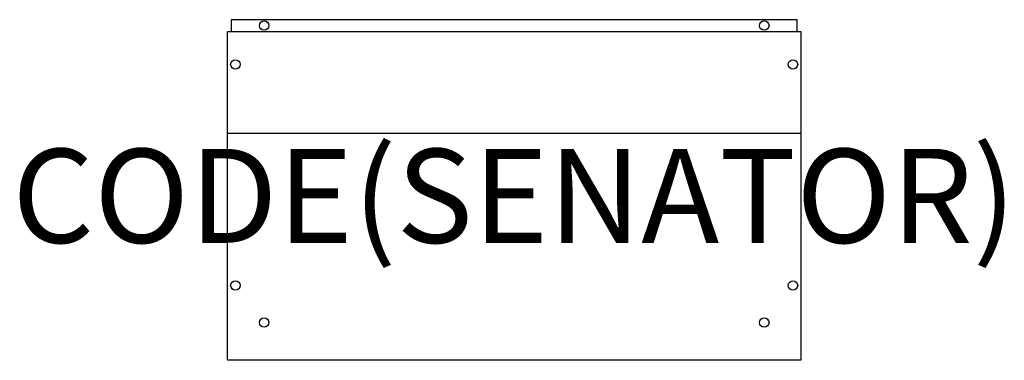
# Model space of a CAD drawing. Units: millimetres. Extents: x -442 to 1652, y 0 to 724.
import ezdxf
from ezdxf.enums import TextEntityAlignment as Align

# ---------------------------------------------------------------- set-up
doc = ezdxf.new("R2010")
doc.units = ezdxf.units.MM
doc.header["$MEASUREMENT"] = 0
for name, color, linetype in [('(Senator) Construction 2D', 7, 'Continuous'), ('(Senator) Furniture 2D', 7, 'Continuous'), ('(Senator) Furniture Text', 6, 'Continuous')]:
    doc.layers.add(name, color=color, linetype=linetype)
doc.styles.add('Senator', font='swiss.ttf', dxfattribs={"height": 200})

msp = doc.modelspace()

# ---------------------------------------------------------------- linework, layer by layer
at = {"layer": '(Senator) Construction 2D'}
for centre in [(78, 711.8), (1142, 711.8), (17, 629.3), (1203, 629.3), (17, 159.3), (1203, 159.3), (78, 80.3), (1142, 80.3)]:
    msp.add_circle(centre, 10, dxfattribs=at)
at = {"layer": '(Senator) Furniture 2D'}
msp.add_line((1220, 482.6), (0, 482.6), dxfattribs=at)
msp.add_lwpolyline([(1212, 699.3), (1212, 724.3), (8, 724.3), (8, 699.3)], dxfattribs=at)
msp.add_lwpolyline([(1220, 0), (0, 0), (0, 699.3), (1220, 699.3)], close=True, dxfattribs=at)

# ---------------------------------------------------------------- texts
at = {"layer": '(Senator) Furniture Text', "style": 'Senator', "flags": 8}
msp.add_attdef('CODE(SENATOR)', text='SD2-BN2PRH', height=200, dxfattribs=at).set_placement((610, 349.7), align=Align.MIDDLE_CENTER)

doc.saveas('drawing.dxf')
